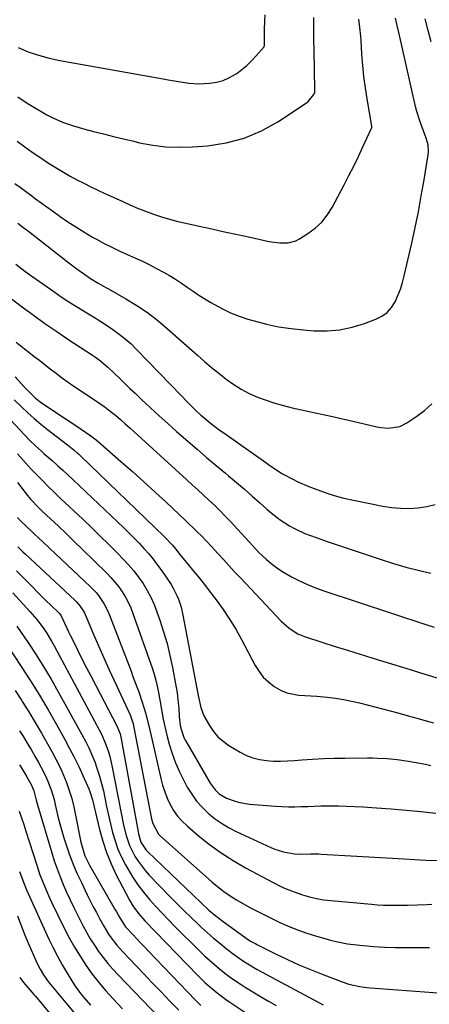
# Model space of a CAD drawing. Units: inches. Extents: x 1880571 to 1885909, y 474959 to 480313.
# Drawn here: x 1883738 to 1883908, y 478413 to 478822 of the extents above; entities that cross this region are included whole.
import ezdxf

# ---------------------------------------------------------------- set-up
doc = ezdxf.new("R2010")
doc.units = ezdxf.units.IN
doc.header["$MEASUREMENT"] = 0
doc.layers.add('7', color=7, linetype='Continuous')
doc.layers.add('8', color=7, linetype='Continuous')

msp = doc.modelspace()

# ---------------------------------------------------------------- linework, layer by layer
at = {"layer": '7', "color": 18}
for points in [[(1883736.31, 478753.74, 1982), (1883738.51, 478752.11, 1982), (1883740.09, 478750.92, 1982), (1883743.25, 478748.55, 1982), (1883744.84, 478747.37, 1982), (1883751.81, 478742.3, 1982), (1883755.01, 478740.04, 1982), (1883758.24, 478737.84, 1982), (1883761.53, 478735.73, 1982), (1883764.87, 478733.67, 1982), (1883768.49, 478731.51, 1982), (1883770.05, 478730.6, 1982), (1883773.21, 478728.87, 1982), (1883776.43, 478727.24, 1982), (1883779.69, 478725.7, 1982), (1883781.33, 478724.95, 1982), (1883786.27, 478722.75, 1982), (1883789.11, 478721.44, 1982), (1883791.93, 478720.09, 1982), (1883794.71, 478718.66, 1982), (1883797.85, 478716.98, 1982), (1883800.37, 478715.53, 1982), (1883802.86, 478714.02, 1982), (1883805.29, 478712.42, 1982), (1883807.68, 478710.77, 1982), (1883810.07, 478709.1, 1982), (1883812.48, 478707.47, 1982), (1883814.93, 478705.91, 1982), (1883817.42, 478704.39, 1982), (1883818.92, 478703.49, 1982), (1883822.23, 478701.69, 1982), (1883825.62, 478700.06, 1982), (1883829.12, 478698.69, 1982), (1883832.7, 478697.5, 1982), (1883835.42, 478696.71, 1982), (1883840.44, 478695.41, 1982), (1883845.5, 478694.32, 1982), (1883850.62, 478693.55, 1982), (1883855.78, 478693, 1982), (1883860.19, 478692.66, 1982), (1883865.52, 478692.6, 1982), (1883870.78, 478693.01, 1982), (1883875.94, 478694.1, 1982), (1883881.04, 478695.65, 1982), (1883885.75, 478697.43, 1982), (1883888.21, 478698.7, 1982), (1883890.4, 478700.27, 1982), (1883892.18, 478702.29, 1982), (1883893.69, 478704.61, 1982), (1883894.87, 478707.22, 1982), (1883895.92, 478709.88, 1982), (1883896.78, 478712.6, 1982), (1883897.51, 478715.37, 1982), (1883900.58, 478728.94, 1982), (1883901.99, 478735.47, 1982), (1883903.33, 478742.01, 1982), (1883904.55, 478748.58, 1982), (1883905.7, 478755.16, 1982), (1883907.41, 478765.52, 1982), (1883907.55, 478766.93, 1982), (1883907.36, 478769.72, 1982), (1883906.61, 478772.46, 1982), (1883905.66, 478775.16, 1982), (1883904.65, 478777.68, 1982), (1883903.92, 478779.62, 1982), (1883902.69, 478783.57, 1982), (1883902.18, 478785.58, 1982), (1883896.6, 478810.26, 1982), (1883895.93, 478813.25, 1982), (1883895.26, 478816.23, 1982), (1883894.59, 478819.22, 1982), (1883893.92, 478822.21, 1982)], [(1883737.49, 478789.55, 1978), (1883739.79, 478788.03, 1978), (1883742.12, 478786.56, 1978), (1883744.47, 478785.13, 1978), (1883747.45, 478783.36, 1978), (1883749.55, 478782.18, 1978), (1883751.67, 478781.08, 1978), (1883756.07, 478779.16, 1978), (1883760.6, 478777.55, 1978), (1883765.21, 478776.22, 1978), (1883768.85, 478775.28, 1978), (1883773.01, 478774.22, 1978), (1883777.17, 478773.18, 1978), (1883781.33, 478772.17, 1978), (1883785.5, 478771.18, 1978), (1883787.94, 478770.6, 1978), (1883793.35, 478769.6, 1978), (1883798.79, 478768.92, 1978), (1883804.27, 478768.74, 1978), (1883809.77, 478768.9, 1978), (1883816.03, 478769.37, 1978), (1883823.76, 478770.55, 1978), (1883831.24, 478772.47, 1978), (1883838.33, 478775.52, 1978), (1883845.17, 478779.31, 1978), (1883856.97, 478787.11, 1978), (1883857.66, 478787.63, 1978), (1883860.1, 478790.62, 1978), (1883860.43, 478791.51, 1978), (1883860.48, 478792, 1978), (1883860.49, 478792.24, 1978), (1883860.49, 478792.48, 1978), (1883860.16, 478808.78, 1978), (1883860.09, 478813.34, 1978), (1883860.04, 478817.9, 1978), (1883860.03, 478822.47, 1978)], [(1883737.66, 478810.01, 1976), (1883741.84, 478808.31, 1976), (1883746.11, 478806.84, 1976), (1883750.45, 478805.62, 1976), (1883754.86, 478804.68, 1976), (1883797.64, 478797.04, 1976), (1883799.76, 478796.67, 1976), (1883804, 478795.91, 1976), (1883808.25, 478795.23, 1976), (1883812.53, 478795.01, 1976), (1883814.67, 478795.09, 1976), (1883816.9, 478795.25, 1976), (1883819.78, 478795.7, 1976), (1883822.55, 478796.43, 1976), (1883825.18, 478797.58, 1976), (1883828.19, 478799.35, 1976), (1883830.32, 478800.93, 1976), (1883832.37, 478802.62, 1976), (1883834.26, 478804.47, 1976), (1883836.07, 478806.43, 1976), (1883839.43, 478810.38, 1976), (1883839.48, 478810.44, 1976), (1883839.54, 478810.57, 1976), (1883839.6, 478810.94, 1976), (1883839.6, 478815.04, 1976), (1883839.63, 478817.17, 1976), (1883839.82, 478821.42, 1976), (1883839.97, 478823.54, 1976)], [(1883908.66, 478812.34, 1984), (1883907.36, 478817.14, 1984), (1883906.15, 478821.97, 1984)], [(1883737.54, 478737.29, 1984), (1883740.07, 478735.3, 1984), (1883742.61, 478733.32, 1984), (1883758.69, 478720.77, 1984), (1883760.3, 478719.53, 1984), (1883761.94, 478718.3, 1984), (1883765.25, 478715.91, 1984), (1883767.59, 478714.29, 1984), (1883770.77, 478712.39, 1984), (1883772.94, 478711.2, 1984), (1883774.01, 478710.6, 1984), (1883775.09, 478709.99, 1984), (1883782.23, 478705.91, 1984), (1883786.78, 478703.13, 1984), (1883791.2, 478700.16, 1984), (1883795.42, 478696.92, 1984), (1883799.51, 478693.51, 1984), (1883811.91, 478682.49, 1984), (1883814.8, 478679.97, 1984), (1883817.73, 478677.48, 1984), (1883820.7, 478675.06, 1984), (1883823.83, 478672.57, 1984), (1883826.88, 478670.4, 1984), (1883830.03, 478668.41, 1984), (1883833.35, 478666.69, 1984), (1883836.76, 478665.15, 1984), (1883840.29, 478663.85, 1984), (1883843.85, 478662.65, 1984), (1883847.46, 478661.64, 1984), (1883851.11, 478660.74, 1984), (1883867.77, 478657.07, 1984), (1883871.37, 478656.27, 1984), (1883874.96, 478655.45, 1984), (1883878.56, 478654.61, 1984), (1883882.15, 478653.76, 1984), (1883886.13, 478652.8, 1984), (1883887.73, 478652.49, 1984), (1883890.96, 478652.26, 1984), (1883895.71, 478653.01, 1984), (1883898.58, 478654.44, 1984), (1883902.73, 478657.19, 1984), (1883905.93, 478659.62, 1984), (1883908.88, 478662.3, 1984)], [(1883736.69, 478720.28, 1986), (1883740.43, 478717.34, 1986), (1883742.36, 478715.94, 1986), (1883752.4, 478708.92, 1986), (1883755.52, 478706.78, 1986), (1883758.67, 478704.69, 1986), (1883761.86, 478702.67, 1986), (1883766.07, 478700.1, 1986), (1883768.81, 478698.43, 1986), (1883771.53, 478696.72, 1986), (1883774.23, 478694.97, 1986), (1883776.9, 478693.19, 1986), (1883779.49, 478691.31, 1986), (1883782, 478689.32, 1986), (1883784.38, 478687.18, 1986), (1883786.68, 478684.95, 1986), (1883805.27, 478665.64, 1986), (1883807.51, 478663.32, 1986), (1883810.9, 478659.86, 1986), (1883813.28, 478657.69, 1986), (1883814.51, 478656.65, 1986), (1883817.31, 478654.4, 1986), (1883820.93, 478651.65, 1986), (1883822.77, 478650.32, 1986), (1883840.13, 478638.07, 1986), (1883841.27, 478637.28, 1986), (1883843.55, 478635.69, 1986), (1883847.02, 478633.4, 1986), (1883851.3, 478631.08, 1986), (1883853.48, 478630, 1986), (1883857.94, 478628.08, 1986), (1883860.22, 478627.23, 1986), (1883865.9, 478625.27, 1986), (1883869.81, 478624.02, 1986), (1883872.44, 478623.28, 1986), (1883876.43, 478622.38, 1986), (1883888.67, 478619.99, 1986), (1883892.29, 478619.44, 1986), (1883895.91, 478619.1, 1986), (1883899.55, 478619.05, 1986), (1883903.21, 478619.22, 1986), (1883906.8, 478619.76, 1986), (1883910.3, 478620.6, 1986)], [(1883733.61, 478706.86, 1988), (1883738.96, 478702.82, 1988), (1883743.8, 478699.25, 1988), (1883748.69, 478695.73, 1988), (1883753.64, 478692.31, 1988), (1883758.63, 478688.96, 1988), (1883768.47, 478682.48, 1988), (1883769.29, 478681.93, 1988), (1883771.71, 478680.2, 1988), (1883774.01, 478678.3, 1988), (1883774.74, 478677.63, 1988), (1883777.56, 478674.92, 1988), (1883779.7, 478672.88, 1988), (1883781.82, 478670.84, 1988), (1883783.95, 478668.79, 1988), (1883786.08, 478666.75, 1988), (1883788.86, 478664.08, 1988), (1883792.4, 478660.73, 1988), (1883795.97, 478657.41, 1988), (1883799.59, 478654.15, 1988), (1883803.25, 478650.93, 1988), (1883807.9, 478646.88, 1988), (1883811.78, 478643.53, 1988), (1883815.67, 478640.19, 1988), (1883819.57, 478636.87, 1988), (1883823.49, 478633.57, 1988), (1883824.79, 478632.48, 1988), (1883828.05, 478629.71, 1988), (1883831.3, 478626.93, 1988), (1883834.52, 478624.12, 1988), (1883837.73, 478621.29, 1988), (1883840.61, 478618.74, 1988), (1883842.4, 478617.22, 1988), (1883846.12, 478614.35, 1988), (1883850.05, 478611.78, 1988), (1883852.09, 478610.63, 1988), (1883856.36, 478608.69, 1988), (1883858.73, 478607.77, 1988), (1883860.99, 478606.93, 1988), (1883865.56, 478605.33, 1988), (1883887.94, 478597.83, 1988), (1883893.03, 478596.22, 1988), (1883898.15, 478594.71, 1988), (1883903.32, 478593.38, 1988), (1883908.52, 478592.16, 1988)], [(1883736.38, 478673.55, 1992), (1883739.95, 478669.61, 1992), (1883742.72, 478666.73, 1992), (1883744.66, 478664.92, 1992), (1883746.73, 478663.26, 1992), (1883750.2, 478660.86, 1992), (1883752.5, 478659.3, 1992), (1883754.8, 478657.76, 1992), (1883757.12, 478656.23, 1992), (1883759.44, 478654.71, 1992), (1883763.37, 478652.16, 1992), (1883765.6, 478650.64, 1992), (1883767.79, 478649.06, 1992), (1883769.91, 478647.39, 1992), (1883771.99, 478645.65, 1992), (1883780.21, 478638.49, 1992), (1883784.98, 478634.28, 1992), (1883789.72, 478630.04, 1992), (1883794.4, 478625.74, 1992), (1883799.05, 478621.41, 1992), (1883806.78, 478614.12, 1992), (1883808.3, 478612.68, 1992), (1883809.83, 478611.25, 1992), (1883812.09, 478609.07, 1992), (1883813.5, 478607.64, 1992), (1883815.61, 478605.43, 1992), (1883817.68, 478603.19, 1992), (1883820.27, 478600.36, 1992), (1883822.6, 478597.82, 1992), (1883824.93, 478595.29, 1992), (1883827.28, 478592.77, 1992), (1883829.64, 478590.26, 1992), (1883846.55, 478572.32, 1992), (1883847.59, 478571.28, 1992), (1883849.81, 478569.36, 1992), (1883853.5, 478566.99, 1992), (1883856.21, 478565.89, 1992), (1883863.73, 478563.48, 1992), (1883868.89, 478561.83, 1992), (1883874.06, 478560.2, 1992), (1883879.24, 478558.59, 1992), (1883884.42, 478556.99, 1992), (1883899.95, 478552.24, 1992), (1883905.98, 478550.37, 1992), (1883912, 478548.47, 1992)], [(1883728.57, 478662, 1996), (1883740.22, 478649.5, 1996), (1883742.48, 478647.16, 1996), (1883744.84, 478644.91, 1996), (1883747.25, 478642.72, 1996), (1883748.47, 478641.64, 1996), (1883751.69, 478638.83, 1996), (1883753.9, 478636.87, 1996), (1883756.09, 478634.9, 1996), (1883758.26, 478632.89, 1996), (1883760.41, 478630.87, 1996), (1883781.37, 478610.92, 1996), (1883783.51, 478608.85, 1996), (1883785.62, 478606.75, 1996), (1883787.69, 478604.61, 1996), (1883789.74, 478602.44, 1996), (1883791.71, 478600.21, 1996), (1883793.6, 478597.93, 1996), (1883795.39, 478595.56, 1996), (1883797.11, 478593.13, 1996), (1883800.93, 478587.46, 1996), (1883801.84, 478586, 1996), (1883803.39, 478582.96, 1996), (1883804.03, 478581.37, 1996), (1883805.07, 478578.1, 1996), (1883805.85, 478574.75, 1996), (1883812.16, 478541.44, 1996), (1883812.66, 478538.98, 1996), (1883813.22, 478536.54, 1996), (1883814.5, 478533.04, 1996), (1883816.8, 478528.98, 1996), (1883818.46, 478526.58, 1996), (1883820.32, 478524.38, 1996), (1883822.49, 478522.49, 1996), (1883824.87, 478520.8, 1996), (1883829.59, 478517.95, 1996), (1883832.15, 478516.65, 1996), (1883834.79, 478515.59, 1996), (1883837.56, 478514.91, 1996), (1883840.4, 478514.48, 1996), (1883843.3, 478514.31, 1996), (1883846.21, 478514.25, 1996), (1883849.11, 478514.33, 1996), (1883852.02, 478514.5, 1996), (1883855.1, 478514.77, 1996), (1883859.55, 478515.1, 1996), (1883864, 478515.35, 1996), (1883868.46, 478515.49, 1996), (1883872.92, 478515.57, 1996), (1883882.23, 478515.6, 1996), (1883884.29, 478515.59, 1996), (1883886.36, 478515.54, 1996), (1883890.48, 478515.33, 1996), (1883894.59, 478514.95, 1996), (1883899.27, 478514.3, 1996), (1883903.92, 478513.49, 1996), (1883906.24, 478513.02, 1996), (1883908.55, 478512.52, 1996)], [(1883736.02, 478664.09, 1994), (1883739.05, 478661.08, 1994), (1883741.63, 478658.65, 1994), (1883744.27, 478656.27, 1994), (1883746.98, 478653.99, 1994), (1883749.76, 478651.77, 1994), (1883758.05, 478645.36, 1994), (1883758.74, 478644.83, 1994), (1883760.78, 478643.19, 1994), (1883762.11, 478642.06, 1994), (1883762.76, 478641.47, 1994), (1883763.4, 478640.88, 1994), (1883798.15, 478607.33, 1994), (1883801.51, 478603.77, 1994), (1883802.76, 478602.27, 1994), (1883804.65, 478599.87, 1994), (1883807.16, 478596.72, 1994), (1883808.44, 478595.17, 1994), (1883810.41, 478592.83, 1994), (1883812.03, 478590.88, 1994), (1883813.64, 478588.92, 1994), (1883815.21, 478586.93, 1994), (1883816.76, 478584.92, 1994), (1883819.62, 478581.15, 1994), (1883822.48, 478577.18, 1994), (1883825.21, 478573.13, 1994), (1883827.73, 478568.94, 1994), (1883830.12, 478564.67, 1994), (1883835.79, 478553.92, 1994), (1883837.36, 478551.41, 1994), (1883839.15, 478549.1, 1994), (1883841.27, 478547.09, 1994), (1883843.61, 478545.27, 1994), (1883846.58, 478543.55, 1994), (1883848.85, 478542.59, 1994), (1883853.72, 478541.68, 1994), (1883856.27, 478541.53, 1994), (1883858.81, 478541.35, 1994), (1883861.35, 478541.15, 1994), (1883865.6, 478540.75, 1994), (1883868.98, 478540.34, 1994), (1883872.34, 478539.83, 1994), (1883875.67, 478539.15, 1994), (1883878.99, 478538.37, 1994), (1883894.86, 478534.24, 1994), (1883899.08, 478533.11, 1994), (1883903.29, 478531.93, 1994), (1883907.49, 478530.74, 1994), (1883909.6, 478530.18, 1994)], [(1883737.42, 478641.7, 1998), (1883739.59, 478639.14, 1998), (1883740.69, 478637.88, 1998), (1883742.97, 478635.42, 1998), (1883745.43, 478632.87, 1998), (1883747.84, 478630.4, 1998), (1883750.27, 478627.96, 1998), (1883752.74, 478625.55, 1998), (1883755.24, 478623.17, 1998), (1883764.41, 478614.54, 1998), (1883768.04, 478611.07, 1998), (1883771.65, 478607.58, 1998), (1883775.21, 478604.05, 1998), (1883778.74, 478600.48, 1998), (1883781.19, 478597.99, 1998), (1883783.4, 478595.59, 1998), (1883785.52, 478593.12, 1998), (1883787.5, 478590.52, 1998), (1883789.37, 478587.84, 1998), (1883791.06, 478585.05, 1998), (1883792.61, 478582.19, 1998), (1883793.94, 478579.23, 1998), (1883795.13, 478576.19, 1998), (1883796.32, 478572.74, 1998), (1883797.89, 478567.89, 1998), (1883799.3, 478563, 1998), (1883800.5, 478558.06, 1998), (1883801.55, 478553.07, 1998), (1883803.1, 478544.75, 1998), (1883803.46, 478542.64, 1998), (1883803.96, 478538.39, 1998), (1883804.11, 478536.26, 1998), (1883804.3, 478532.73, 1998), (1883804.71, 478528.99, 1998), (1883805.08, 478527.54, 1998), (1883806.3, 478524.12, 1998), (1883806.86, 478522.97, 1998), (1883807.46, 478521.84, 1998), (1883817.14, 478505.16, 1998), (1883819.21, 478502.33, 1998), (1883820.91, 478500.72, 1998), (1883823.91, 478498.96, 1998), (1883827.44, 478497.65, 1998), (1883829.38, 478497.1, 1998), (1883833.39, 478496.47, 1998), (1883844.16, 478495.58, 1998), (1883846.84, 478495.42, 1998), (1883849.51, 478495.32, 1998), (1883852.19, 478495.33, 1998), (1883854.86, 478495.41, 1998), (1883857.54, 478495.53, 1998), (1883860.22, 478495.62, 1998), (1883862.9, 478495.68, 1998), (1883865.58, 478495.71, 1998), (1883870.28, 478495.71, 1998), (1883873.63, 478495.65, 1998), (1883876.97, 478495.51, 1998), (1883880.32, 478495.33, 1998), (1883885.94, 478494.95, 1998), (1883892.09, 478494.49, 1998), (1883898.24, 478493.97, 1998), (1883904.38, 478493.36, 1998), (1883910.51, 478492.69, 1998)], [(1883737.45, 478615.3, 2002), (1883738.53, 478613.98, 2002), (1883740.94, 478611.64, 2002), (1883743.4, 478609.36, 2002), (1883744.62, 478608.21, 2002), (1883745.85, 478607.07, 2002), (1883767.64, 478586.56, 2002), (1883770.09, 478583.97, 2002), (1883771.2, 478582.57, 2002), (1883773.19, 478579.61, 2002), (1883774.83, 478576.44, 2002), (1883775.52, 478574.8, 2002), (1883784.37, 478551.52, 2002), (1883785.18, 478549.38, 2002), (1883786.78, 478545.11, 2002), (1883787.58, 478542.96, 2002), (1883789.06, 478538.65, 2002), (1883790.35, 478534.27, 2002), (1883791.6, 478529.44, 2002), (1883792.71, 478524.78, 2002), (1883796.74, 478507.05, 2002), (1883797.47, 478504.28, 2002), (1883798.34, 478501.56, 2002), (1883799.41, 478498.91, 2002), (1883800.6, 478496.3, 2002), (1883802.03, 478493.84, 2002), (1883803.64, 478491.52, 2002), (1883805.52, 478489.4, 2002), (1883807.57, 478487.43, 2002), (1883812.23, 478483.45, 2002), (1883816.86, 478479.75, 2002), (1883821.63, 478476.26, 2002), (1883826.61, 478473.08, 2002), (1883831.74, 478470.11, 2002), (1883843.19, 478463.94, 2002), (1883846.41, 478462.32, 2002), (1883848.6, 478461.33, 2002), (1883851.96, 478460.06, 2002), (1883855.38, 478458.92, 2002), (1883858.26, 478458.07, 2002), (1883861.16, 478457.36, 2002), (1883864.1, 478456.85, 2002), (1883867.07, 478456.48, 2002), (1883883.92, 478454.95, 2002), (1883886.39, 478454.76, 2002), (1883888.86, 478454.62, 2002), (1883893.82, 478454.51, 2002), (1883896.75, 478454.52, 2002), (1883898.78, 478454.55, 2002), (1883902.86, 478454.67, 2002), (1883906.92, 478454.88, 2002), (1883908.96, 478455.02, 2002)], [(1883737.58, 478603.04, 2004), (1883739.63, 478601.07, 2004), (1883740.67, 478600.1, 2004), (1883761.09, 478581.04, 2004), (1883761.84, 478580.29, 2004), (1883763.22, 478578.69, 2004), (1883764.95, 478576.02, 2004), (1883765.86, 478574.11, 2004), (1883769.01, 478566.54, 2004), (1883771.03, 478561.79, 2004), (1883773.08, 478557.06, 2004), (1883775.19, 478552.35, 2004), (1883777.35, 478547.66, 2004), (1883783.84, 478533.76, 2004), (1883784.14, 478533.1, 2004), (1883785.3, 478529.67, 2004), (1883785.61, 478528.25, 2004), (1883792.91, 478490.32, 2004), (1883793.41, 478488.38, 2004), (1883795.8, 478484.06, 2004), (1883796.51, 478483.35, 2004), (1883817.89, 478464.21, 2004), (1883819.48, 478462.84, 2004), (1883822.76, 478460.25, 2004), (1883826.21, 478457.87, 2004), (1883827.98, 478456.75, 2004), (1883831.62, 478454.68, 2004), (1883833.9, 478453.47, 2004), (1883836.9, 478451.9, 2004), (1883839.92, 478450.38, 2004), (1883842.97, 478448.9, 2004), (1883846.03, 478447.45, 2004), (1883850.17, 478445.63, 2004), (1883853.65, 478444.23, 2004), (1883857.2, 478443, 2004), (1883860.79, 478441.86, 2004), (1883866.95, 478440.07, 2004), (1883869.29, 478439.46, 2004), (1883874.03, 478438.54, 2004), (1883876.43, 478438.24, 2004), (1883880.48, 478437.84, 2004), (1883884.93, 478437.48, 2004), (1883889.38, 478437.2, 2004), (1883893.83, 478437.05, 2004), (1883898.29, 478436.99, 2004), (1883902.24, 478436.99, 2004), (1883908.01, 478437.08, 2004)], [(1883736.96, 478593.21, 2006), (1883743.53, 478586.5, 2006), (1883745.43, 478584.57, 2006), (1883747.34, 478582.66, 2006), (1883749.26, 478580.76, 2006), (1883751.2, 478578.87, 2006), (1883754.61, 478575.57, 2006), (1883754.84, 478575.33, 2006), (1883755.47, 478574.55, 2006), (1883757.16, 478570.94, 2006), (1883758.52, 478567.91, 2006), (1883759.23, 478566.42, 2006), (1883759.96, 478564.92, 2006), (1883762.19, 478560.44, 2006), (1883764.06, 478556.72, 2006), (1883765.95, 478553, 2006), (1883767.86, 478549.3, 2006), (1883769.78, 478545.61, 2006), (1883778.52, 478528.91, 2006), (1883779.82, 478525.64, 2006), (1883780.17, 478524.27, 2006), (1883780.31, 478523.58, 2006), (1883787.32, 478484.92, 2006), (1883787.46, 478484.2, 2006), (1883788.43, 478480.65, 2006), (1883790.63, 478477.36, 2006), (1883791.18, 478476.79, 2006), (1883813.36, 478455.54, 2006), (1883816.65, 478452.51, 2006), (1883818.92, 478450.56, 2006), (1883822.46, 478447.83, 2006), (1883831.43, 478441.36, 2006), (1883832.04, 478440.93, 2006), (1883833.91, 478439.72, 2006), (1883835.2, 478438.98, 2006), (1883835.86, 478438.63, 2006), (1883836.52, 478438.29, 2006), (1883844.48, 478434.32, 2006), (1883849.15, 478432.07, 2006), (1883853.86, 478429.91, 2006), (1883858.64, 478427.89, 2006), (1883863.45, 478425.96, 2006), (1883871.75, 478422.78, 2006), (1883874.61, 478421.82, 2006), (1883879.04, 478420.84, 2006), (1883882.04, 478420.44, 2006), (1883883.55, 478420.3, 2006), (1883917.04, 478417.89, 2006)], [(1883735.44, 478583.97, 2008), (1883742.54, 478576.24, 2008), (1883745.37, 478572.96, 2008), (1883747.99, 478569.49, 2008), (1883749.21, 478567.69, 2008), (1883751.49, 478564, 2008), (1883752.55, 478562.1, 2008), (1883771.25, 478527.21, 2008), (1883772.14, 478525.46, 2008), (1883773.73, 478521.86, 2008), (1883775.04, 478518.15, 2008), (1883775.59, 478516.26, 2008), (1883776.48, 478512.43, 2008), (1883780.39, 478492.07, 2008), (1883780.82, 478489.9, 2008), (1883781.29, 478487.73, 2008), (1883782.32, 478483.42, 2008), (1883783.72, 478479.24, 2008), (1883785.95, 478474.87, 2008), (1883787.29, 478472.8, 2008), (1883790.27, 478468.9, 2008), (1883791.92, 478467.06, 2008), (1883800.35, 478458.33, 2008), (1883803.28, 478455.33, 2008), (1883806.25, 478452.36, 2008), (1883809.26, 478449.44, 2008), (1883812.3, 478446.54, 2008), (1883813.54, 478445.38, 2008), (1883816.01, 478443.12, 2008), (1883818.52, 478440.92, 2008), (1883821.09, 478438.78, 2008), (1883823.7, 478436.68, 2008), (1883827.24, 478433.97, 2008), (1883830.89, 478431.43, 2008), (1883832.77, 478430.24, 2008), (1883836.6, 478427.97, 2008), (1883840.5, 478425.81, 2008), (1883863.94, 478413.26, 2008)], [(1883732.84, 478562.8, 2012), (1883738.96, 478553.46, 2012), (1883742.75, 478547.54, 2012), (1883746.46, 478541.56, 2012), (1883750.03, 478535.51, 2012), (1883753.53, 478529.4, 2012), (1883756.96, 478523.25, 2012), (1883758.95, 478519.56, 2012), (1883760.88, 478515.85, 2012), (1883762.72, 478512.08, 2012), (1883764.48, 478508.28, 2012), (1883766.92, 478502.86, 2012), (1883767.39, 478501.73, 2012), (1883768.48, 478498.24, 2012), (1883769.04, 478495.86, 2012), (1883769.32, 478494.67, 2012), (1883769.59, 478493.47, 2012), (1883771.33, 478486, 2012), (1883772.65, 478481.14, 2012), (1883774.21, 478476.37, 2012), (1883776.12, 478471.72, 2012), (1883778.27, 478467.17, 2012), (1883783.77, 478456.58, 2012), (1883785.1, 478454.28, 2012), (1883787.5, 478451.08, 2012), (1883790.16, 478448.11, 2012), (1883812.01, 478425.47, 2012), (1883815.1, 478422.43, 2012), (1883818.35, 478419.56, 2012), (1883820.03, 478418.19, 2012), (1883823.49, 478415.59, 2012), (1883825.28, 478414.35, 2012), (1883836.45, 478406.9, 2012)], [(1883736.39, 478543.58, 2014), (1883738.98, 478539.6, 2014), (1883739.37, 478538.99, 2014), (1883742.08, 478534.66, 2014), (1883744.75, 478530.3, 2014), (1883747.33, 478525.89, 2014), (1883749.85, 478521.45, 2014), (1883751.63, 478518.25, 2014), (1883753.29, 478515.13, 2014), (1883754.85, 478511.96, 2014), (1883756.27, 478508.72, 2014), (1883757.6, 478505.45, 2014), (1883758.77, 478502.11, 2014), (1883759.82, 478498.74, 2014), (1883760.69, 478495.33, 2014), (1883761.44, 478491.87, 2014), (1883763.29, 478482.07, 2014), (1883763.6, 478480.65, 2014), (1883764.79, 478476.43, 2014), (1883765.32, 478475.03, 2014), (1883767.17, 478471.2, 2014), (1883777.85, 478452.64, 2014), (1883778.32, 478451.81, 2014), (1883779.73, 478449.34, 2014), (1883781.39, 478446.67, 2014), (1883782.15, 478445.66, 2014), (1883785.23, 478442.31, 2014), (1883788.34, 478439, 2014), (1883789.91, 478437.35, 2014), (1883791.48, 478435.7, 2014), (1883811.14, 478415.15, 2014), (1883813.34, 478412.96, 2014)], [(1883738.15, 478526.89, 2016), (1883739.81, 478524.29, 2016), (1883741.43, 478521.67, 2016), (1883743.03, 478519.04, 2016), (1883744.57, 478516.38, 2016), (1883746.09, 478513.7, 2016), (1883747.1, 478511.89, 2016), (1883749, 478508.16, 2016), (1883749.85, 478506.24, 2016), (1883751.34, 478502.33, 2016), (1883752.53, 478498.31, 2016), (1883753.02, 478496.28, 2016), (1883753.44, 478494.35, 2016), (1883754.14, 478491.34, 2016), (1883754.89, 478488.35, 2016), (1883755.73, 478485.38, 2016), (1883756.61, 478482.43, 2016), (1883757.37, 478480.01, 2016), (1883758.77, 478475.9, 2016), (1883760.29, 478471.84, 2016), (1883762, 478467.85, 2016), (1883763.82, 478463.91, 2016), (1883766.28, 478458.92, 2016), (1883767.52, 478456.43, 2016), (1883768.77, 478453.95, 2016), (1883770.06, 478451.48, 2016), (1883771.36, 478449.03, 2016), (1883773.13, 478445.81, 2016), (1883775.12, 478442.6, 2016), (1883776.19, 478441.03, 2016), (1883778.48, 478438.03, 2016), (1883780.98, 478435.19, 2016), (1883789.48, 478426.25, 2016), (1883793.14, 478422.42, 2016), (1883796.8, 478418.6, 2016), (1883800.47, 478414.79, 2016), (1883804.16, 478410.99, 2016)], [(1883738.15, 478512.7, 2018), (1883738.7, 478511.89, 2018), (1883741.29, 478507.76, 2018), (1883743.16, 478504.36, 2018), (1883744.1, 478501.91, 2018), (1883745.1, 478498.04, 2018), (1883745.65, 478496.12, 2018), (1883751.58, 478476.21, 2018), (1883752.63, 478472.89, 2018), (1883753.75, 478469.61, 2018), (1883754.99, 478466.36, 2018), (1883756.3, 478463.14, 2018), (1883757.71, 478459.96, 2018), (1883759.15, 478456.8, 2018), (1883760.66, 478453.67, 2018), (1883762.21, 478450.56, 2018), (1883764.46, 478446.18, 2018), (1883765.96, 478443.4, 2018), (1883767.53, 478440.67, 2018), (1883769.22, 478438.02, 2018), (1883770.98, 478435.4, 2018), (1883772.86, 478432.87, 2018), (1883774.81, 478430.4, 2018), (1883776.88, 478428.02, 2018), (1883779.01, 478425.7, 2018), (1883802.56, 478401.29, 2018)], [(1883738.19, 478468.52, 2022), (1883739.53, 478464.78, 2022), (1883741.1, 478460.87, 2022), (1883750.37, 478440.54, 2022), (1883752.1, 478436.93, 2022), (1883753.91, 478433.37, 2022), (1883755.86, 478429.87, 2022), (1883757.89, 478426.42, 2022), (1883759.84, 478423.23, 2022), (1883761, 478421.44, 2022), (1883763.48, 478417.99, 2022), (1883764.82, 478416.33, 2022), (1883767.63, 478413.11, 2022)], [(1883737.32, 478450.1, 2024), (1883738.87, 478446.13, 2024), (1883740.48, 478442.18, 2024), (1883742.12, 478438.24, 2024), (1883744.94, 478431.6, 2024), (1883745.49, 478430.37, 2024), (1883746.72, 478427.98, 2024), (1883748.11, 478425.69, 2024), (1883749.66, 478423.49, 2024), (1883750.49, 478422.44, 2024), (1883757.33, 478414.1, 2024), (1883761.67, 478408.95, 2024)], [(1883738.29, 478424.62, 2026), (1883739.84, 478422.46, 2026), (1883741.64, 478420.47, 2026), (1883744.17, 478417.59, 2026), (1883744.84, 478416.8, 2026), (1883754.03, 478405.72, 2026)]]:
    msp.add_polyline3d(points, dxfattribs=at)
at = {"layer": '8', "color": 18}
for points in [[(1883737.23, 478771.18, 1980), (1883740.35, 478768.94, 1980), (1883743.49, 478766.74, 1980), (1883746.67, 478764.58, 1980), (1883749.86, 478762.45, 1980), (1883750.9, 478761.77, 1980), (1883753.62, 478760.05, 1980), (1883756.37, 478758.37, 1980), (1883759.16, 478756.78, 1980), (1883761.99, 478755.24, 1980), (1883764.86, 478753.76, 1980), (1883767.73, 478752.32, 1980), (1883770.64, 478750.92, 1980), (1883773.56, 478749.56, 1980), (1883780.68, 478746.3, 1980), (1883783.88, 478744.88, 1980), (1883787.11, 478743.52, 1980), (1883790.37, 478742.25, 1980), (1883793.66, 478741.03, 1980), (1883796.98, 478739.92, 1980), (1883800.33, 478738.9, 1980), (1883803.71, 478738, 1980), (1883807.12, 478737.2, 1980), (1883812.58, 478736.01, 1980), (1883817.86, 478734.86, 1980), (1883823.14, 478733.7, 1980), (1883828.42, 478732.54, 1980), (1883833.7, 478731.38, 1980), (1883840.86, 478729.79, 1980), (1883842.56, 478729.47, 1980), (1883845.99, 478729.06, 1980), (1883849.41, 478729.09, 1980), (1883852.61, 478729.97, 1980), (1883854.12, 478730.75, 1980), (1883857.61, 478732.94, 1980), (1883860.6, 478735.17, 1980), (1883863.31, 478737.66, 1980), (1883865.59, 478740.54, 1980), (1883867.59, 478743.69, 1980), (1883872.58, 478753.1, 1980), (1883874.6, 478757, 1980), (1883876.59, 478760.92, 1980), (1883878.51, 478764.87, 1980), (1883880.38, 478768.84, 1980), (1883883.98, 478776.62, 1980), (1883884.02, 478776.72, 1980), (1883884.08, 478776.93, 1980), (1883884.1, 478777.37, 1980), (1883884.09, 478777.48, 1980), (1883882.12, 478788.81, 1980), (1883881.4, 478793.41, 1980), (1883880.78, 478798.01, 1980), (1883880.31, 478802.64, 1980), (1883879.95, 478807.28, 1980), (1883879.59, 478813.05, 1980), (1883879.47, 478814.81, 1980), (1883879.16, 478818.33, 1980), (1883878.75, 478821.84, 1980)], [(1883736.81, 478687.98, 1990), (1883740.28, 478685.17, 1990), (1883742.03, 478683.8, 1990), (1883744.33, 478682.03, 1990), (1883746.59, 478680.29, 1990), (1883748.84, 478678.54, 1990), (1883751.08, 478676.78, 1990), (1883753.33, 478675.02, 1990), (1883755.59, 478673.29, 1990), (1883757.89, 478671.6, 1990), (1883760.23, 478669.97, 1990), (1883762.6, 478668.4, 1990), (1883766.95, 478665.59, 1990), (1883769.21, 478664.09, 1990), (1883771.43, 478662.55, 1990), (1883773.62, 478660.95, 1990), (1883775.77, 478659.31, 1990), (1883777.89, 478657.62, 1990), (1883779.97, 478655.9, 1990), (1883782.02, 478654.12, 1990), (1883784.04, 478652.32, 1990), (1883807.46, 478630.86, 1990), (1883809.75, 478628.76, 1990), (1883812.04, 478626.66, 1990), (1883814.33, 478624.56, 1990), (1883816.62, 478622.46, 1990), (1883818.88, 478620.34, 1990), (1883821.1, 478618.17, 1990), (1883823.28, 478615.96, 1990), (1883825.42, 478613.71, 1990), (1883831.66, 478606.96, 1990), (1883833.24, 478605.23, 1990), (1883834.79, 478603.47, 1990), (1883837.21, 478600.91, 1990), (1883840.34, 478597.98, 1990), (1883842.4, 478596.2, 1990), (1883844.54, 478594.54, 1990), (1883846.8, 478593.03, 1990), (1883850.8, 478590.73, 1990), (1883854.07, 478589.05, 1990), (1883857.39, 478587.5, 1990), (1883860.79, 478586.13, 1990), (1883864.24, 478584.88, 1990), (1883906.79, 478570.78, 1990), (1883909.91, 478569.75, 1990)], [(1883737.4, 478629.72, 2000), (1883738.73, 478627.91, 2000), (1883741.5, 478624.39, 2000), (1883742.96, 478622.68, 2000), (1883746.02, 478619.41, 2000), (1883747.63, 478617.85, 2000), (1883750.99, 478614.71, 2000), (1883754.3, 478611.6, 2000), (1883757.6, 478608.47, 2000), (1883760.87, 478605.32, 2000), (1883764.13, 478602.16, 2000), (1883774.33, 478592.2, 2000), (1883776.08, 478590.38, 2000), (1883777.74, 478588.5, 2000), (1883779.27, 478586.51, 2000), (1883780.72, 478584.45, 2000), (1883782.03, 478582.3, 2000), (1883783.23, 478580.1, 2000), (1883784.26, 478577.81, 2000), (1883785.18, 478575.48, 2000), (1883793.3, 478552.5, 2000), (1883793.87, 478550.77, 2000), (1883794.84, 478547.28, 2000), (1883795.81, 478542.7, 2000), (1883796.19, 478540.43, 2000), (1883796.42, 478538.91, 2000), (1883797.25, 478534.06, 2000), (1883797.71, 478531.65, 2000), (1883798.77, 478526.84, 2000), (1883799.37, 478524.46, 2000), (1883800.21, 478521.31, 2000), (1883801.4, 478517.41, 2000), (1883802.77, 478513.58, 2000), (1883804.4, 478509.85, 2000), (1883806.22, 478506.2, 2000), (1883807.68, 478503.49, 2000), (1883809.49, 478500.53, 2000), (1883811.49, 478497.72, 2000), (1883813.78, 478495.14, 2000), (1883816.26, 478492.72, 2000), (1883818.96, 478490.53, 2000), (1883821.78, 478488.52, 2000), (1883824.76, 478486.76, 2000), (1883827.85, 478485.17, 2000), (1883842.28, 478478.52, 2000), (1883843.98, 478477.81, 2000), (1883847.48, 478476.7, 2000), (1883852.05, 478475.83, 2000), (1883854.68, 478475.73, 2000), (1883858.65, 478475.84, 2000), (1883861.96, 478475.79, 2000), (1883863.06, 478475.73, 2000), (1883892.66, 478474.01, 2000), (1883897.26, 478473.75, 2000), (1883901.86, 478473.5, 2000), (1883906.46, 478473.26, 2000), (1883911.06, 478473.04, 2000)], [(1883737.11, 478570.24, 2010), (1883741.87, 478563.23, 2010), (1883745.12, 478558.28, 2010), (1883748.29, 478553.27, 2010), (1883751.32, 478548.18, 2010), (1883754.25, 478543.03, 2010), (1883764.02, 478525.34, 2010), (1883765.49, 478522.56, 2010), (1883766.88, 478519.74, 2010), (1883768.15, 478516.86, 2010), (1883769.35, 478513.96, 2010), (1883770.42, 478511, 2010), (1883771.39, 478508.01, 2010), (1883772.21, 478504.98, 2010), (1883772.92, 478501.92, 2010), (1883773.52, 478499.04, 2010), (1883774.29, 478495.46, 2010), (1883775.08, 478491.88, 2010), (1883775.91, 478488.31, 2010), (1883776.77, 478484.75, 2010), (1883777.78, 478481.25, 2010), (1883778.98, 478477.81, 2010), (1883780.45, 478474.49, 2010), (1883782.1, 478471.24, 2010), (1883783.02, 478469.6, 2010), (1883785.02, 478466.28, 2010), (1883787.16, 478463.05, 2010), (1883789.5, 478459.97, 2010), (1883791.97, 478456.98, 2010), (1883794.57, 478454.09, 2010), (1883797.21, 478451.23, 2010), (1883799.9, 478448.43, 2010), (1883802.64, 478445.66, 2010), (1883812.81, 478435.56, 2010), (1883814.8, 478433.64, 2010), (1883816.83, 478431.76, 2010), (1883818.91, 478429.94, 2010), (1883821.03, 478428.16, 2010), (1883823.2, 478426.45, 2010), (1883825.42, 478424.79, 2010), (1883827.69, 478423.22, 2010), (1883829.99, 478421.7, 2010), (1883831.65, 478420.65, 2010), (1883834.84, 478418.67, 2010), (1883838.04, 478416.72, 2010), (1883841.27, 478414.82, 2010), (1883844.53, 478412.97, 2010)], [(1883738.04, 478493.6, 2020), (1883739.02, 478490.82, 2020), (1883739.96, 478488.03, 2020), (1883740.88, 478485.23, 2020), (1883745.37, 478471.13, 2020), (1883746.69, 478467.21, 2020), (1883747.4, 478465.27, 2020), (1883748.92, 478461.42, 2020), (1883750.59, 478457.63, 2020), (1883751.48, 478455.77, 2020), (1883756.76, 478444.99, 2020), (1883758.8, 478441.04, 2020), (1883760.96, 478437.15, 2020), (1883763.28, 478433.37, 2020), (1883765.72, 478429.65, 2020), (1883768.32, 478426.04, 2020), (1883771.03, 478422.52, 2020), (1883773.9, 478419.13, 2020), (1883776.87, 478415.82, 2020), (1883780.87, 478411.58, 2020)]]:
    msp.add_polyline3d(points, dxfattribs=at)

doc.saveas('drawing.dxf')
